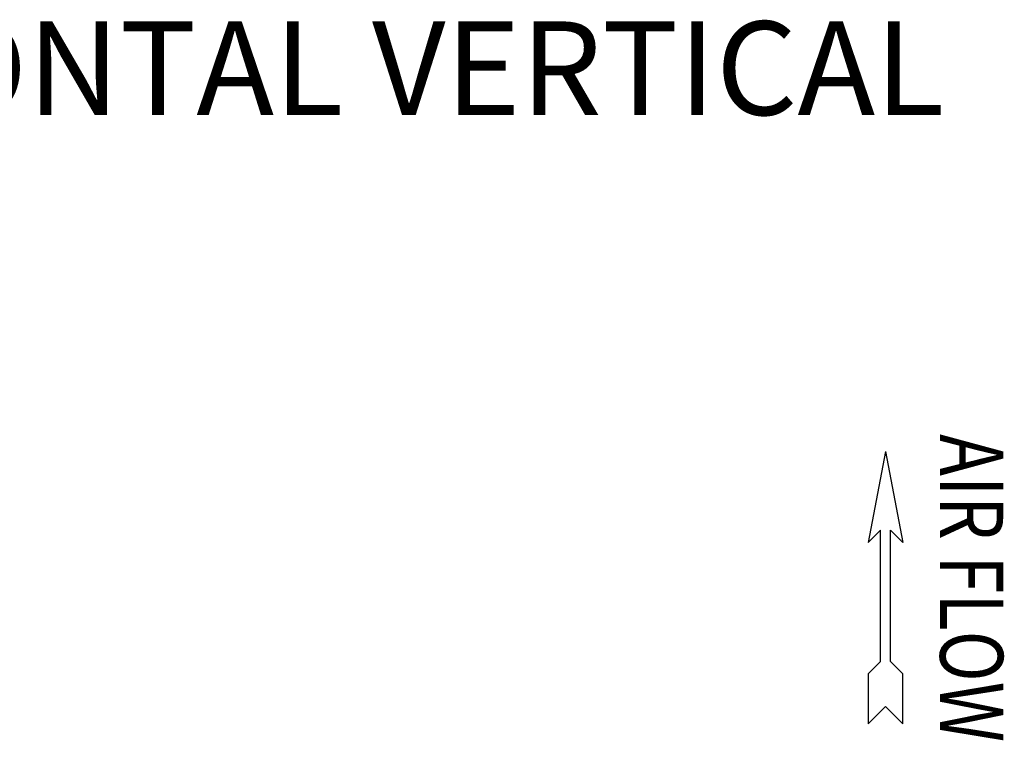
# Model space of a CAD drawing. Units: millimetres. Extents: x 951 to 18298, y -803 to 5668.
# Drawn here: x 11791 to 12632, y 1192 to 1808 of the extents above; entities that cross this region are included whole.
import ezdxf
from ezdxf.enums import TextEntityAlignment as Align

# ---------------------------------------------------------------- set-up
doc = ezdxf.new("R2010")
doc.units = ezdxf.units.MM
doc.header["$LTSCALE"] = 50
doc.styles.add('Arial', font='arial.ttf')
doc.styles.add('romans-Arial Narrow', font='ARIALNB.TTF')

# ---------------------------------------------------------------- blocks, each defined once
blk = doc.blocks.new('Air Flow Direita')
at = {"color": 7}
for p, q in [((0, 4.318), (-0.55, 1.43)), ((0, 4.318), (0.55, 1.43)), ((-0.159, 1.821), (-0.55, 1.43)), ((-0.159, -2.341), (-0.159, 1.821)), ((0.159, -2.341), (0.159, 1.821)), ((0.159, 1.821), (0.55, 1.43)), ((-0.159, -2.341), (-0.55, -2.732)), ((0.159, -2.341), (0.55, -2.732)), ((-0.55, -2.732), (-0.55, -4.318)), ((0.55, -4.318), (0.55, -2.732)), ((0, -3.768), (-0.55, -4.318)), ((0, -3.768), (0.55, -4.318))]:
    blk.add_line(p, q, dxfattribs=at)
at = {"color": 7, "style": 'romans-Arial Narrow', "width": 0.8}
blk.add_text('AIR FLOW', height=2, rotation=270, dxfattribs=at).set_placement((1.731, -0.014), align=Align.CENTER)
blk = doc.blocks.new('BLOCO_30TR_1')
at = {"xscale": 26.9439566054505, "yscale": 26.9439566054505, "zscale": 26.9439566054505}
blk.add_blockref('Air Flow Direita', (12530.48, 1322.72), dxfattribs=at)
at = {"style": 'Arial'}
blk.add_text('DESCARGA FRONTAL VERTICAL', height=80, dxfattribs=at).set_placement((11796.12, 1756.19), align=Align.MIDDLE)

msp = doc.modelspace()

# ---------------------------------------------------------------- block references
msp.add_blockref('BLOCO_30TR_1', (0, 0))

doc.saveas('drawing.dxf')
